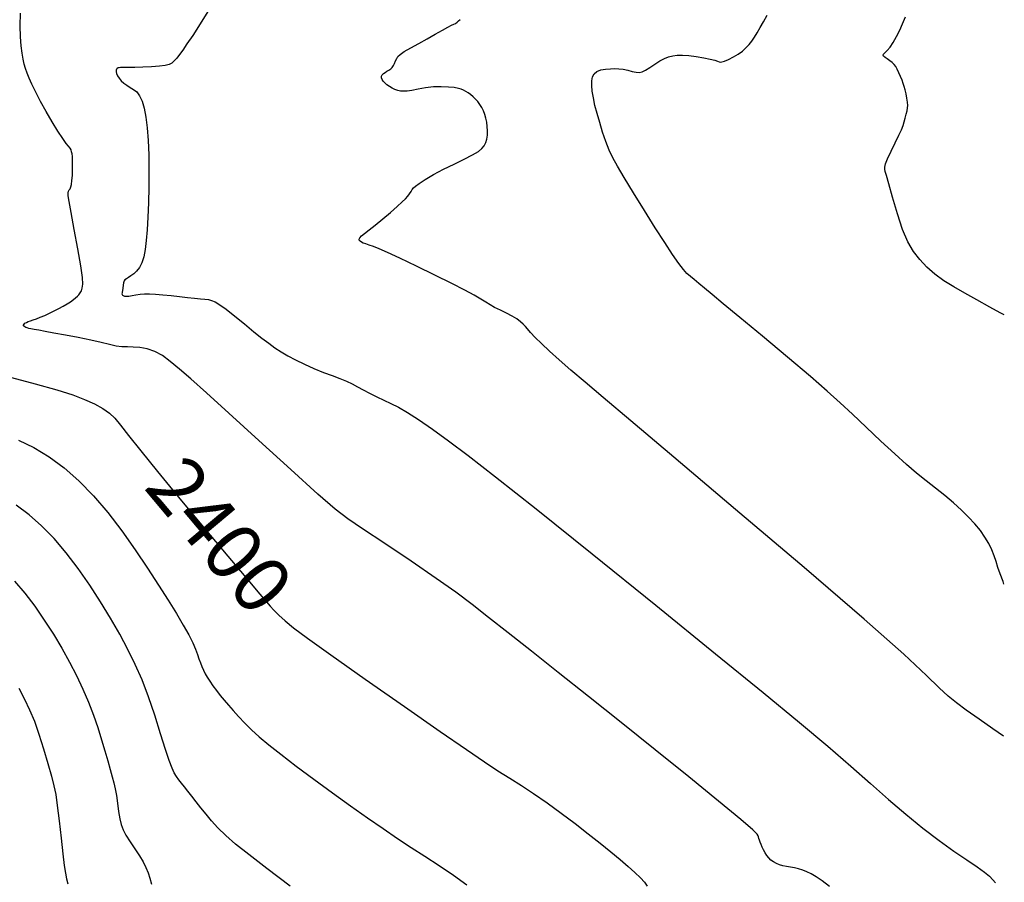
# Model space of a CAD drawing. Extents: x 349575 to 352775, y 1035233 to 1038233.
# Drawn here: x 351735 to 351908, y 1036544 to 1036696 of the extents above; entities that cross this region are included whole.
import ezdxf
from ezdxf.enums import TextEntityAlignment as Align

# ---------------------------------------------------------------- set-up
doc = ezdxf.new("R2010")
doc.units = 0
doc.header["$MEASUREMENT"] = 0
for name, color, linetype in [('CTEXT', 7, 'CONTINUOUS'), ('INDEX', 1, 'CONTINUOUS'), ('INTER', 33, 'CONTINUOUS')]:
    doc.layers.add(name, color=color, linetype=linetype)
doc.styles.add('SIMPLEX', font='SIMPLEX.shx', dxfattribs={"oblique": 20})

msp = doc.modelspace()

# ---------------------------------------------------------------- linework, layer by layer
at = {"layer": 'INDEX', "color": 1, "linetype": 'CONTINUOUS'}
for points, elevation in [([(351907.915, 1036643.613), (351907.209, 1036643.959), (351905.391, 1036644.958), (351903.089, 1036646.249), (351903.089, 1036646.249), (351900.954, 1036647.431), (351899.023, 1036648.537), (351897.277, 1036649.64), (351897.277, 1036649.64), (351895.7, 1036650.802), (351894.288, 1036652.035), (351893.041, 1036653.339), (351893.041, 1036653.339), (351891.95, 1036654.75), (351890.964, 1036656.447), (351890.024, 1036658.645), (351890.024, 1036658.645), (351889.096, 1036661.422), (351888.251, 1036664.308), (351887.588, 1036666.694), (351887.588, 1036666.694), (351887.175, 1036668.139), (351886.968, 1036668.861), (351886.892, 1036669.244), (351886.892, 1036669.244), (351886.899, 1036669.632), (351887.04, 1036670.206), (351887.392, 1036671.11), (351887.392, 1036671.11), (351887.992, 1036672.41), (351888.705, 1036673.88), (351889.356, 1036675.22), (351889.356, 1036675.22), (351889.811, 1036676.205), (351890.105, 1036676.931), (351890.315, 1036677.57), (351890.315, 1036677.57), (351890.503, 1036678.252), (351890.671, 1036678.939), (351890.807, 1036679.551), (351890.807, 1036679.551), (351890.897, 1036680.042), (351890.93, 1036680.497), (351890.896, 1036681.036), (351890.896, 1036681.036), (351890.788, 1036681.735), (351890.635, 1036682.512), (351890.47, 1036683.24), (351890.47, 1036683.24), (351890.316, 1036683.834), (351890.151, 1036684.356), (351889.946, 1036684.906), (351889.946, 1036684.906), (351889.681, 1036685.551), (351889.381, 1036686.228), (351889.084, 1036686.84), (351889.084, 1036686.84), (351888.814, 1036687.317), (351888.535, 1036687.69), (351888.197, 1036688.018), (351888.197, 1036688.018), (351887.772, 1036688.346), (351887.323, 1036688.659), (351886.933, 1036688.925), (351886.933, 1036688.925), (351886.675, 1036689.128), (351886.578, 1036689.302), (351886.658, 1036689.492), (351886.658, 1036689.492), (351886.919, 1036689.748), (351887.326, 1036690.138), (351887.828, 1036690.734), (351887.828, 1036690.734), (351888.38, 1036691.58), (351888.95, 1036692.608), (351889.508, 1036693.721), (351889.508, 1036693.721), (351890.032, 1036694.857), (351890.53, 1036696.081)], 2390), ([(351732.406, 1036632.829), (351737.41, 1036631.508), (351737.41, 1036631.508), (351741.239, 1036630.429), (351744.018, 1036629.543), (351746.123, 1036628.748), (351746.123, 1036628.748), (351747.872, 1036627.956), (351749.326, 1036627.151), (351750.487, 1036626.331), (351750.487, 1036626.331), (351751.414, 1036625.446), (351752.41, 1036624.237), (351753.838, 1036622.395), (351753.838, 1036622.395), (351755.996, 1036619.667), (351758.936, 1036616.028), (351762.647, 1036611.513), (351762.647, 1036611.513), (351766.988, 1036606.3), (351771.305, 1036601.154), (351774.817, 1036596.984), (351774.817, 1036596.984), (351776.965, 1036594.44), (351778.089, 1036593.121), (351778.752, 1036592.367), (351778.752, 1036592.367), (351779.435, 1036591.625), (351780.287, 1036590.767), (351781.376, 1036589.776), (351781.376, 1036589.776), (351782.869, 1036588.555), (351785.332, 1036586.71), (351789.429, 1036583.772), (351789.429, 1036583.772), (351795.473, 1036579.515), (351802.371, 1036574.693), (351808.676, 1036570.306), (351808.676, 1036570.306), (351813.284, 1036567.117), (351816.465, 1036564.95), (351818.831, 1036563.396), (351818.831, 1036563.396), (351820.92, 1036562.084), (351822.963, 1036560.809), (351825.117, 1036559.405), (351825.117, 1036559.405), (351827.487, 1036557.756), (351829.973, 1036555.942), (351832.427, 1036554.093), (351832.427, 1036554.093), (351834.722, 1036552.318), (351836.818, 1036550.658), (351838.698, 1036549.133), (351838.698, 1036549.133), (351840.346, 1036547.76), (351841.76, 1036546.542), (351842.94, 1036545.481), (351842.94, 1036545.481), (351843.886, 1036544.57), (351844.602, 1036543.785), (351845.095, 1036543.095)], 2400)]:
    msp.add_lwpolyline(points, dxfattribs=dict(at, elevation=elevation))
at = {"layer": 'INTER', "linetype": 'CONTINUOUS'}
for points, elevation in [([(351877.145, 1036543.042), (351875.853, 1036544.003), (351875.853, 1036544.003), (351874.798, 1036544.725), (351873.942, 1036545.234), (351873.188, 1036545.606), (351873.188, 1036545.606), (351872.457, 1036545.906), (351871.732, 1036546.145), (351871.014, 1036546.325), (351871.014, 1036546.325), (351870.305, 1036546.452), (351869.618, 1036546.556), (351868.966, 1036546.676), (351868.966, 1036546.676), (351868.364, 1036546.843), (351867.812, 1036547.063), (351867.312, 1036547.337), (351867.312, 1036547.337), (351866.863, 1036547.664), (351866.465, 1036548.044), (351866.118, 1036548.478), (351866.118, 1036548.478), (351865.82, 1036548.96), (351865.566, 1036549.462), (351865.346, 1036549.952), (351865.346, 1036549.952), (351865.155, 1036550.401), (351864.99, 1036550.803), (351864.852, 1036551.16), (351864.852, 1036551.16), (351864.741, 1036551.471), (351864.657, 1036551.735), (351864.6, 1036551.954), (351864.6, 1036551.954), (351864.457, 1036552.217), (351863.663, 1036552.982), (351861.543, 1036554.794), (351861.543, 1036554.794), (351857.643, 1036558.019), (351852.408, 1036562.293), (351846.506, 1036567.07), (351846.506, 1036567.07), (351840.529, 1036571.87), (351834.768, 1036576.469), (351829.437, 1036580.707), (351829.437, 1036580.707), (351824.714, 1036584.453), (351820.634, 1036587.679), (351817.199, 1036590.386), (351817.199, 1036590.386), (351814.305, 1036592.643), (351811.439, 1036594.792), (351807.985, 1036597.247), (351807.985, 1036597.247), (351803.589, 1036600.248), (351798.95, 1036603.357), (351795.029, 1036605.965), (351795.029, 1036605.965), (351792.417, 1036607.736), (351790.218, 1036609.434), (351787.165, 1036612.096), (351787.165, 1036612.096), (351782.409, 1036616.393), (351776.775, 1036621.525), (351771.503, 1036626.327), (351771.503, 1036626.327), (351767.559, 1036629.892), (351764.798, 1036632.349), (351762.8, 1036634.086), (351762.8, 1036634.086), (351761.193, 1036635.429), (351759.795, 1036636.455), (351758.476, 1036637.181), (351758.476, 1036637.181), (351757.14, 1036637.63), (351755.837, 1036637.866), (351754.654, 1036637.96), (351754.654, 1036637.96), (351753.64, 1036637.986), (351752.696, 1036638.018), (351751.685, 1036638.132), (351751.685, 1036638.132), (351750.483, 1036638.382), (351749.007, 1036638.744), (351747.186, 1036639.172), (351745.014, 1036639.621), (351742.748, 1036640.05), (351740.712, 1036640.419), (351740.712, 1036640.419), (351739.155, 1036640.699), (351738.038, 1036640.901), (351737.249, 1036641.048), (351737.249, 1036641.048), (351736.685, 1036641.159), (351736.282, 1036641.25), (351735.986, 1036641.333), (351735.986, 1036641.333), (351735.753, 1036641.419), (351735.574, 1036641.511), (351735.448, 1036641.608), (351735.448, 1036641.608), (351735.378, 1036641.711), (351735.376, 1036641.828), (351735.456, 1036641.968), (351735.456, 1036641.968), (351735.626, 1036642.133), (351735.879, 1036642.307), (351736.2, 1036642.467), (351736.2, 1036642.467), (351736.584, 1036642.6), (351737.051, 1036642.739), (351737.627, 1036642.928), (351737.627, 1036642.928), (351738.328, 1036643.198), (351739.117, 1036643.537), (351739.947, 1036643.916), (351739.947, 1036643.916), (351740.774, 1036644.313), (351741.575, 1036644.72), (351742.332, 1036645.133), (351742.332, 1036645.133), (351743.025, 1036645.544), (351743.635, 1036645.938), (351744.143, 1036646.298), (351744.143, 1036646.298), (351744.537, 1036646.614), (351744.845, 1036646.9), (351745.105, 1036647.177), (351745.105, 1036647.177), (351745.343, 1036647.471), (351745.551, 1036647.83), (351745.708, 1036648.305), (351745.708, 1036648.305), (351745.787, 1036648.996), (351745.724, 1036650.193), (351745.448, 1036652.234), (351745.448, 1036652.234), (351744.928, 1036655.263), (351744.299, 1036658.666), (351743.74, 1036661.634), (351743.74, 1036661.634), (351743.387, 1036663.554), (351743.228, 1036664.59), (351743.211, 1036665.101), (351743.211, 1036665.101), (351743.286, 1036665.399), (351743.415, 1036665.613), (351743.561, 1036665.829), (351743.561, 1036665.829), (351743.694, 1036666.127), (351743.806, 1036666.577), (351743.895, 1036667.248), (351743.895, 1036667.248), (351743.959, 1036668.167), (351743.998, 1036669.197), (351744.011, 1036670.161), (351744.011, 1036670.161), (351743.999, 1036670.922), (351743.965, 1036671.497), (351743.912, 1036671.944), (351743.912, 1036671.944), (351743.839, 1036672.313), (351743.728, 1036672.637), (351743.558, 1036672.945), (351743.558, 1036672.945), (351743.299, 1036673.287), (351742.894, 1036673.804), (351742.276, 1036674.662), (351742.276, 1036674.662), (351741.411, 1036675.968), (351740.393, 1036677.602), (351739.344, 1036679.388), (351739.344, 1036679.388), (351738.373, 1036681.159), (351737.531, 1036682.799), (351736.852, 1036684.201), (351736.852, 1036684.201), (351736.355, 1036685.298), (351736, 1036686.176), (351735.734, 1036686.955), (351735.734, 1036686.955), (351735.508, 1036687.75), (351735.309, 1036688.639), (351735.13, 1036689.692), (351734.971, 1036690.975), (351734.851, 1036692.547), (351734.796, 1036694.464), (351734.796, 1036694.464), (351734.822, 1036696.72)], 2398), ([(351767.77, 1036697.04), (351766.43, 1036694.843), (351765.133, 1036692.816), (351765.133, 1036692.816), (351764.127, 1036691.293), (351763.385, 1036690.216), (351762.814, 1036689.431), (351762.814, 1036689.431), (351762.328, 1036688.807), (351761.885, 1036688.313), (351761.45, 1036687.942), (351761.45, 1036687.942), (351760.971, 1036687.682), (351760.31, 1036687.505), (351759.314, 1036687.38), (351759.314, 1036687.38), (351757.909, 1036687.279), (351756.348, 1036687.204), (351754.966, 1036687.162), (351754.966, 1036687.162), (351754.016, 1036687.154), (351753.423, 1036687.166), (351753.031, 1036687.18), (351753.031, 1036687.18), (351752.708, 1036687.179), (351752.427, 1036687.161), (351752.19, 1036687.126), (351752.19, 1036687.126), (351751.996, 1036687.07), (351751.846, 1036686.983), (351751.74, 1036686.852), (351751.74, 1036686.852), (351751.683, 1036686.664), (351751.684, 1036686.411), (351751.757, 1036686.089), (351751.757, 1036686.089), (351751.915, 1036685.697), (351752.17, 1036685.264), (351752.535, 1036684.826), (351752.535, 1036684.826), (351753.013, 1036684.413), (351753.569, 1036684.025), (351754.158, 1036683.661), (351754.158, 1036683.661), (351754.742, 1036683.299), (351755.295, 1036682.845), (351755.799, 1036682.19), (351755.799, 1036682.19), (351756.237, 1036681.24), (351756.607, 1036679.977), (351756.908, 1036678.402), (351756.908, 1036678.402), (351757.14, 1036676.514), (351757.303, 1036674.313), (351757.398, 1036671.799), (351757.398, 1036671.799), (351757.426, 1036669.007), (351757.4, 1036666.111), (351757.332, 1036663.318), (351757.332, 1036663.318), (351757.235, 1036660.802), (351757.11, 1036658.597), (351756.958, 1036656.704), (351756.958, 1036656.704), (351756.774, 1036655.118), (351756.533, 1036653.815), (351756.205, 1036652.767), (351756.205, 1036652.767), (351755.774, 1036651.945), (351755.275, 1036651.313), (351754.756, 1036650.83), (351754.756, 1036650.83), (351754.261, 1036650.463), (351753.823, 1036650.185), (351753.469, 1036649.974), (351753.469, 1036649.974), (351753.217, 1036649.797), (351753.053, 1036649.592), (351752.949, 1036649.286), (351752.949, 1036649.286), (351752.884, 1036648.84), (351752.838, 1036648.341), (351752.795, 1036647.906), (351752.745, 1036647.625), (351752.701, 1036647.461), (351752.68, 1036647.348), (351752.68, 1036647.348), (351752.701, 1036647.232), (351752.776, 1036647.115), (351752.917, 1036647.01), (351752.917, 1036647.01), (351753.135, 1036646.933), (351753.453, 1036646.9), (351753.893, 1036646.928), (351753.893, 1036646.928), (351754.467, 1036647.022), (351755.144, 1036647.148), (351755.885, 1036647.26), (351755.885, 1036647.26), (351756.669, 1036647.322), (351757.552, 1036647.326), (351758.612, 1036647.27), (351758.612, 1036647.27), (351759.894, 1036647.158), (351761.323, 1036647.01), (351762.792, 1036646.848), (351762.792, 1036646.848), (351764.197, 1036646.695), (351765.458, 1036646.561), (351766.502, 1036646.458), (351766.502, 1036646.458), (351767.285, 1036646.384), (351767.895, 1036646.3), (351768.455, 1036646.158), (351768.455, 1036646.158), (351769.084, 1036645.897), (351769.906, 1036645.416), (351771.041, 1036644.605), (351771.041, 1036644.605), (351772.552, 1036643.411), (351774.253, 1036642.016), (351775.9, 1036640.662), (351775.9, 1036640.662), (351777.304, 1036639.538), (351778.508, 1036638.621), (351779.609, 1036637.836), (351779.609, 1036637.836), (351780.705, 1036637.115), (351781.882, 1036636.413), (351783.226, 1036635.694), (351783.226, 1036635.694), (351784.783, 1036634.938), (351786.458, 1036634.188), (351788.119, 1036633.505), (351788.119, 1036633.505), (351789.651, 1036632.931), (351791.017, 1036632.435), (351792.198, 1036631.97), (351792.198, 1036631.97), (351793.198, 1036631.493), (351794.125, 1036630.983), (351795.112, 1036630.428), (351795.112, 1036630.428), (351796.255, 1036629.823), (351797.501, 1036629.199), (351798.761, 1036628.598), (351798.761, 1036628.598), (351799.989, 1036628.028), (351801.311, 1036627.369), (351802.897, 1036626.468), (351802.897, 1036626.468), (351804.886, 1036625.195), (351807.308, 1036623.527), (351810.163, 1036621.462), (351810.163, 1036621.462), (351813.607, 1036618.875), (351818.418, 1036615.134), (351825.534, 1036609.48), (351825.534, 1036609.48), (351835.409, 1036601.544), (351846.586, 1036592.514), (351857.127, 1036583.968), (351857.127, 1036583.968), (351865.513, 1036577.137), (351871.896, 1036571.879), (351876.848, 1036567.71), (351876.848, 1036567.71), (351880.892, 1036564.198), (351884.356, 1036561.131), (351887.52, 1036558.352), (351887.52, 1036558.352), (351890.604, 1036555.739), (351893.6, 1036553.315), (351896.438, 1036551.14), (351896.438, 1036551.14), (351899.044, 1036549.265), (351901.311, 1036547.702), (351903.126, 1036546.46), (351903.126, 1036546.46), (351904.418, 1036545.526), (351905.292, 1036544.815), (351905.9, 1036544.224), (351906.365, 1036543.668)], 2396), ([(351907.79, 1036569.464), (351905.91, 1036570.771), (351903.478, 1036572.487), (351901.226, 1036574.083), (351901.226, 1036574.083), (351899.501, 1036575.351), (351898.051, 1036576.535), (351896.474, 1036577.989), (351896.474, 1036577.989), (351894.23, 1036580.163), (351890.229, 1036583.887), (351883.243, 1036590.081), (351883.243, 1036590.081), (351872.699, 1036599.145), (351860.645, 1036609.377), (351849.786, 1036618.552), (351849.786, 1036618.552), (351842.187, 1036624.974), (351837.358, 1036629.065), (351834.169, 1036631.776), (351834.169, 1036631.776), (351831.667, 1036633.915), (351829.602, 1036635.708), (351827.902, 1036637.235), (351827.902, 1036637.235), (351826.504, 1036638.559), (351825.399, 1036639.668), (351824.588, 1036640.531), (351824.588, 1036640.531), (351824.05, 1036641.142), (351823.668, 1036641.589), (351823.299, 1036641.985), (351823.299, 1036641.985), (351822.821, 1036642.421), (351822.185, 1036642.903), (351821.358, 1036643.414), (351821.358, 1036643.414), (351820.342, 1036643.938), (351819.257, 1036644.455), (351818.257, 1036644.946), (351818.257, 1036644.946), (351817.44, 1036645.404), (351816.683, 1036645.872), (351815.807, 1036646.408), (351815.807, 1036646.408), (351814.634, 1036647.072), (351812.99, 1036647.946), (351810.7, 1036649.114), (351810.7, 1036649.114), (351807.715, 1036650.6), (351804.481, 1036652.184), (351801.57, 1036653.585), (351801.57, 1036653.585), (351799.422, 1036654.585), (351797.947, 1036655.233), (351796.924, 1036655.643), (351796.924, 1036655.643), (351796.162, 1036655.916), (351795.586, 1036656.109), (351795.15, 1036656.266), (351795.15, 1036656.266), (351794.818, 1036656.425), (351794.583, 1036656.593), (351794.443, 1036656.77), (351794.443, 1036656.77), (351794.409, 1036656.963), (351794.521, 1036657.2), (351794.832, 1036657.519), (351794.832, 1036657.519), (351795.385, 1036657.958), (351796.193, 1036658.571), (351797.263, 1036659.412), (351798.564, 1036660.497), (351799.917, 1036661.665), (351801.105, 1036662.715), (351801.105, 1036662.715), (351801.965, 1036663.497), (351802.548, 1036664.064), (351802.958, 1036664.519), (351802.958, 1036664.519), (351803.283, 1036664.945), (351803.549, 1036665.34), (351803.766, 1036665.681), (351803.766, 1036665.681), (351803.974, 1036665.967), (351804.316, 1036666.287), (351804.968, 1036666.756), (351804.968, 1036666.756), (351806.054, 1036667.449), (351807.514, 1036668.309), (351809.24, 1036669.242), (351809.24, 1036669.242), (351811.105, 1036670.163), (351812.896, 1036671.017), (351814.38, 1036671.759), (351814.38, 1036671.759), (351815.39, 1036672.361), (351816.012, 1036672.877), (351816.398, 1036673.383), (351816.398, 1036673.383), (351816.675, 1036673.939), (351816.867, 1036674.558), (351816.976, 1036675.241), (351816.976, 1036675.241), (351817.003, 1036675.981), (351816.959, 1036676.748), (351816.857, 1036677.506), (351816.857, 1036677.506), (351816.709, 1036678.226), (351816.516, 1036678.901), (351816.279, 1036679.532), (351816.279, 1036679.532), (351815.998, 1036680.118), (351815.672, 1036680.659), (351815.302, 1036681.156), (351815.302, 1036681.156), (351814.891, 1036681.608), (351814.455, 1036682.015), (351814.015, 1036682.375), (351814.015, 1036682.375), (351813.587, 1036682.688), (351813.175, 1036682.954), (351812.778, 1036683.172), (351812.778, 1036683.172), (351812.377, 1036683.345), (351811.874, 1036683.486), (351811.149, 1036683.607), (351811.149, 1036683.607), (351810.123, 1036683.714), (351808.866, 1036683.769), (351807.487, 1036683.726), (351807.487, 1036683.726), (351806.094, 1036683.56), (351804.793, 1036683.332), (351803.691, 1036683.124), (351803.691, 1036683.124), (351802.86, 1036683.003), (351802.233, 1036682.972), (351801.712, 1036683.015), (351801.712, 1036683.015), (351801.212, 1036683.122), (351800.717, 1036683.29), (351800.228, 1036683.519), (351800.228, 1036683.519), (351799.748, 1036683.805), (351799.305, 1036684.125), (351798.928, 1036684.454), (351798.928, 1036684.454), (351798.643, 1036684.771), (351798.456, 1036685.069), (351798.366, 1036685.35), (351798.366, 1036685.35), (351798.373, 1036685.613), (351798.478, 1036685.859), (351798.68, 1036686.088), (351798.68, 1036686.088), (351798.971, 1036686.3), (351799.312, 1036686.502), (351799.658, 1036686.704), (351799.658, 1036686.704), (351799.969, 1036686.918), (351800.238, 1036687.168), (351800.468, 1036687.483), (351800.468, 1036687.483), (351800.662, 1036687.879), (351800.838, 1036688.313), (351801.017, 1036688.728), (351801.017, 1036688.728), (351801.242, 1036689.091), (351801.638, 1036689.468), (351802.354, 1036689.948), (351803.482, 1036690.595), (351804.89, 1036691.365), (351806.392, 1036692.189), (351806.392, 1036692.189), (351807.817, 1036692.996), (351809.06, 1036693.711), (351810.031, 1036694.259), (351810.031, 1036694.259), (351810.675, 1036694.593), (351811.079, 1036694.783), (351811.366, 1036694.927), (351811.366, 1036694.927), (351811.636, 1036695.107), (351811.911, 1036695.339), (351812.19, 1036695.624)], 2394), ([(351907.835, 1036596.258), (351907.705, 1036596.676), (351907.705, 1036596.676), (351907.198, 1036598.07), (351906.805, 1036599.187), (351906.462, 1036600.191), (351906.462, 1036600.191), (351906.107, 1036601.216), (351905.692, 1036602.283), (351905.174, 1036603.383), (351905.174, 1036603.383), (351904.514, 1036604.51), (351903.706, 1036605.663), (351902.749, 1036606.841), (351902.749, 1036606.841), (351901.643, 1036608.045), (351900.388, 1036609.274), (351898.985, 1036610.529), (351898.985, 1036610.529), (351897.443, 1036611.809), (351895.813, 1036613.11), (351894.154, 1036614.427), (351894.154, 1036614.427), (351892.492, 1036615.783), (351890.706, 1036617.308), (351888.639, 1036619.159), (351888.639, 1036619.159), (351886.208, 1036621.417), (351883.63, 1036623.853), (351881.194, 1036626.162), (351881.194, 1036626.162), (351879.048, 1036628.169), (351876.769, 1036630.221), (351873.792, 1036632.795), (351873.792, 1036632.795), (351869.788, 1036636.173), (351865.369, 1036639.862), (351861.384, 1036643.174), (351861.384, 1036643.174), (351858.482, 1036645.581), (351856.527, 1036647.201), (351855.183, 1036648.31), (351855.183, 1036648.31), (351854.16, 1036649.148), (351853.348, 1036649.817), (351852.683, 1036650.381), (351852.683, 1036650.381), (351852.09, 1036650.926), (351851.453, 1036651.625), (351850.644, 1036652.675), (351850.644, 1036652.675), (351849.559, 1036654.235), (351848.181, 1036656.33), (351846.515, 1036658.949), (351846.515, 1036658.949), (351844.611, 1036662.007), (351842.698, 1036665.115), (351841.051, 1036667.812), (351841.051, 1036667.812), (351839.868, 1036669.774), (351839.048, 1036671.241), (351838.414, 1036672.59), (351838.414, 1036672.59), (351837.821, 1036674.115), (351837.256, 1036675.777), (351836.736, 1036677.452), (351836.736, 1036677.452), (351836.281, 1036679.035), (351835.903, 1036680.492), (351835.615, 1036681.809), (351835.615, 1036681.809), (351835.426, 1036682.971), (351835.339, 1036683.978), (351835.354, 1036684.828), (351835.354, 1036684.828), (351835.479, 1036685.522), (351835.756, 1036686.065), (351836.233, 1036686.46), (351836.934, 1036686.718), (351837.768, 1036686.866), (351838.618, 1036686.941), (351838.618, 1036686.941), (351839.394, 1036686.968), (351840.125, 1036686.94), (351840.869, 1036686.84), (351840.869, 1036686.84), (351841.659, 1036686.666), (351842.439, 1036686.472), (351843.132, 1036686.324), (351843.132, 1036686.324), (351843.691, 1036686.286), (351844.209, 1036686.397), (351844.808, 1036686.693), (351844.808, 1036686.693), (351845.576, 1036687.183), (351846.447, 1036687.766), (351847.318, 1036688.316), (351847.318, 1036688.316), (351848.111, 1036688.734), (351848.851, 1036689.022), (351849.589, 1036689.211), (351849.589, 1036689.211), (351850.378, 1036689.321), (351851.287, 1036689.347), (351852.387, 1036689.274), (351852.387, 1036689.274), (351853.7, 1036689.098), (351855.045, 1036688.862), (351856.19, 1036688.62), (351856.19, 1036688.62), (351856.964, 1036688.417), (351857.433, 1036688.261), (351857.723, 1036688.152), (351857.723, 1036688.152), (351857.958, 1036688.098), (351858.25, 1036688.129), (351858.71, 1036688.283), (351858.71, 1036688.283), (351859.407, 1036688.585), (351860.245, 1036689.005), (351861.091, 1036689.501), (351861.091, 1036689.501), (351861.835, 1036690.035), (351862.472, 1036690.599), (351863.024, 1036691.191), (351863.024, 1036691.191), (351863.514, 1036691.817), (351863.98, 1036692.503), (351864.461, 1036693.283), (351864.461, 1036693.283), (351864.992, 1036694.186), (351865.578, 1036695.216), (351866.22, 1036696.375)], 2392), ([(351734.47, 1036621.544), (351737.195, 1036620.255), (351739.879, 1036618.636), (351742.52, 1036616.688), (351742.52, 1036616.688), (351745.119, 1036614.41), (351747.677, 1036611.803), (351750.192, 1036608.867), (351750.192, 1036608.867), (351752.654, 1036605.637), (351755.006, 1036602.291), (351757.181, 1036599.043), (351757.181, 1036599.043), (351759.123, 1036596.071), (351760.82, 1036593.412), (351762.272, 1036591.064), (351762.272, 1036591.064), (351763.479, 1036589.028), (351764.442, 1036587.304), (351765.16, 1036585.892), (351765.16, 1036585.892), (351765.647, 1036584.776), (351765.976, 1036583.88), (351766.232, 1036583.113), (351766.232, 1036583.113), (351766.486, 1036582.397), (351766.753, 1036581.718), (351767.033, 1036581.074), (351767.033, 1036581.074), (351767.333, 1036580.46), (351767.683, 1036579.833), (351768.122, 1036579.145), (351768.122, 1036579.145), (351768.675, 1036578.364), (351769.312, 1036577.521), (351769.988, 1036576.663), (351769.988, 1036576.663), (351770.677, 1036575.819), (351771.411, 1036574.953), (351772.237, 1036574.007), (351772.237, 1036574.007), (351773.193, 1036572.945), (351774.28, 1036571.792), (351775.491, 1036570.593), (351775.491, 1036570.593), (351776.848, 1036569.36), (351778.5, 1036567.976), (351780.63, 1036566.293), (351780.63, 1036566.293), (351783.344, 1036564.22), (351786.457, 1036561.894), (351789.708, 1036559.508), (351789.708, 1036559.508), (351792.875, 1036557.229), (351795.869, 1036555.117), (351798.641, 1036553.202), (351801.172, 1036551.495), (351803.573, 1036549.912), (351805.986, 1036548.348), (351805.986, 1036548.348), (351808.505, 1036546.721), (351811.012, 1036545.039), (351813.338, 1036543.33)], 2402), ([(351782.268, 1036543.091), (351778.195, 1036546.206), (351778.195, 1036546.206), (351775.019, 1036548.644), (351772.687, 1036550.492), (351770.949, 1036551.986), (351770.949, 1036551.986), (351769.584, 1036553.33), (351768.466, 1036554.581), (351767.496, 1036555.76), (351767.496, 1036555.76), (351766.592, 1036556.881), (351765.747, 1036557.934), (351764.973, 1036558.902), (351764.973, 1036558.902), (351764.279, 1036559.771), (351763.668, 1036560.538), (351763.14, 1036561.203), (351763.14, 1036561.203), (351762.688, 1036561.782), (351762.286, 1036562.354), (351761.901, 1036563.012), (351761.901, 1036563.012), (351761.495, 1036563.875), (351761, 1036565.167), (351760.343, 1036567.133), (351760.343, 1036567.133), (351759.476, 1036569.905), (351758.45, 1036573.153), (351757.345, 1036576.428), (351757.345, 1036576.428), (351756.216, 1036579.387), (351755.032, 1036582.097), (351753.741, 1036584.73), (351753.741, 1036584.73), (351752.3, 1036587.428), (351750.7, 1036590.22), (351748.94, 1036593.105), (351748.94, 1036593.105), (351747.029, 1036596.063), (351744.999, 1036598.99), (351742.892, 1036601.76), (351742.892, 1036601.76), (351740.743, 1036604.269), (351738.557, 1036606.497), (351736.336, 1036608.444), (351736.336, 1036608.444), (351734.079, 1036610.109)], 2404), ([(351733.809, 1036596.735), (351735.592, 1036594.653), (351735.592, 1036594.653), (351737.341, 1036592.352), (351739.03, 1036589.909), (351740.628, 1036587.415), (351740.628, 1036587.415), (351742.109, 1036584.945), (351743.47, 1036582.516), (351744.71, 1036580.126), (351744.71, 1036580.126), (351745.829, 1036577.777), (351746.826, 1036575.467), (351747.702, 1036573.198), (351747.702, 1036573.198), (351748.461, 1036570.978), (351749.115, 1036568.86), (351749.684, 1036566.904), (351749.684, 1036566.904), (351750.181, 1036565.16), (351750.609, 1036563.64), (351750.969, 1036562.343), (351750.969, 1036562.343), (351751.264, 1036561.241), (351751.507, 1036560.198), (351751.718, 1036559.047), (351751.718, 1036559.047), (351751.913, 1036557.684), (351752.106, 1036556.25), (351752.308, 1036554.944), (351752.308, 1036554.944), (351752.544, 1036553.904), (351752.88, 1036553), (351753.395, 1036552.039), (351753.395, 1036552.039), (351754.127, 1036550.884), (351754.967, 1036549.624), (351755.763, 1036548.405), (351755.763, 1036548.405), (351756.4, 1036547.335), (351756.892, 1036546.373), (351757.285, 1036545.441), (351757.285, 1036545.441), (351757.618, 1036544.475), (351757.899, 1036543.461)], 2406), ([(351734.555, 1036577.898), (351735.541, 1036575.999), (351735.541, 1036575.999), (351736.436, 1036574.107), (351737.275, 1036572.103), (351738.094, 1036569.842), (351738.094, 1036569.842), (351738.914, 1036567.267), (351739.674, 1036564.668), (351740.294, 1036562.42), (351740.294, 1036562.42), (351740.725, 1036560.742), (351741.032, 1036559.222), (351741.312, 1036557.291), (351741.312, 1036557.291), (351741.638, 1036554.58), (351741.983, 1036551.519), (351742.295, 1036548.743), (351742.295, 1036548.743), (351742.54, 1036546.733), (351742.743, 1036545.364), (351742.948, 1036544.36), (351743.186, 1036543.485)], 2408)]:
    msp.add_lwpolyline(points, dxfattribs=dict(at, elevation=elevation))

# ---------------------------------------------------------------- texts
at = {"layer": 'CTEXT', "linetype": 'CONTINUOUS', "style": 'SIMPLEX', "oblique": 20}
msp.add_text('2400', height=10, rotation=309.99342, dxfattribs=at).set_placement((351768.922, 1036603.994), align=Align.MIDDLE)

doc.saveas('drawing.dxf')
